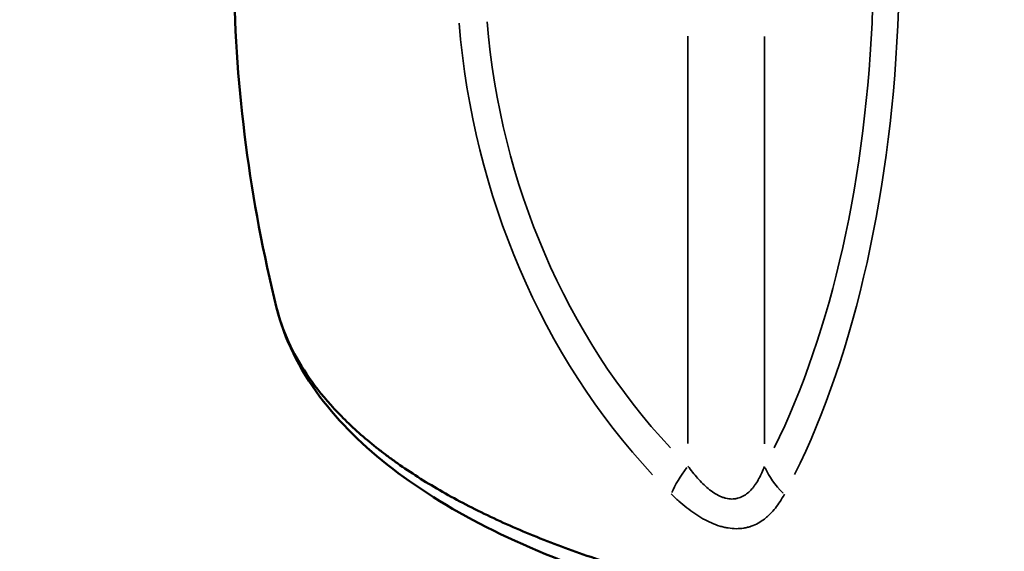
# Model space of a CAD drawing. Units: millimetres. Extents: x 0 to 15389, y 0 to 13762.
# Drawn here: x 7935 to 8196, y 11517 to 11657 of the extents above; entities that cross this region are included whole.
import ezdxf

# ---------------------------------------------------------------- set-up
doc = ezdxf.new("R2010")
doc.units = ezdxf.units.MM
doc.header["$LTSCALE"] = 25
doc.layers.add('MD_Visible', color=7, linetype='Continuous', lineweight=50)
doc.layers.add('MD_Visible Narrow', color=7, linetype='Continuous', lineweight=35)
doc.dimstyles.get("Standard").update_dxf_attribs({"dimtxt": 0.18, "dimasz": 0.18, "dimexe": 0.18, "dimexo": 0.0625, "dimgap": 0.09, "dimtad": 0, "dimtih": 1, "dimtoh": 1, "dimdec": 4, "dimzin": 0, "dimdsep": 46, "dimtxsty": 'Standard', "dimcen": 0.09, "dimadec": 0, "dimazin": 0, "dimtfac": 1, "dimtdec": 4, "dimtofl": 0, "dimtmove": 0, "dimatfit": 3, "dimfxl": 1, "dimtolj": 1, "dimtzin": 0, "dimarcsym": 0})

# ---------------------------------------------------------------- blocks, each defined once
blk = doc.blocks.new('CustomObjectsInViewport8_0')
at = {"layer": 'MD_Visible', "extrusion": (0, 0, -1)}
blk.add_arc((-5831.49, 2381.3), 385, 346.0426, 359.1207, dxfattribs=at)
at = {"layer": 'MD_Visible'}
for points, knots in [([(5457.86, 2288.43), (5457.88, 2288.34), (5457.9, 2288.26), (5458.68, 2285.2), (5459.71, 2282.29), (5462.34, 2276.54), (5463.92, 2273.71), (5467.64, 2268.16), (5469.76, 2265.43), (5474.56, 2260.07), (5477.23, 2257.44), (5481.64, 2253.57), (5483.18, 2252.3), (5485.59, 2250.41), (5486.41, 2249.78), (5487.67, 2248.84), (5488.31, 2248.38), (5488.95, 2247.91), (5489.39, 2247.6), (5489.6, 2247.45), (5493.31, 2244.83), (5497.05, 2242.45), (5504.98, 2237.86), (5509.18, 2235.65), (5518.04, 2231.4), (5522.7, 2229.36), (5530.04, 2226.44), (5532.54, 2225.48), (5537.66, 2223.62), (5540.28, 2222.71), (5548.31, 2220.05), (5553.9, 2218.37), (5560.09, 2216.66), (5560.45, 2216.56), (5561.19, 2216.36), (5562.28, 2216.07), (5564.86, 2215.38), (5567.1, 2214.81), (5571.6, 2213.68), (5574.65, 2212.95), (5583.91, 2210.83), (5590.26, 2209.51), (5603.29, 2207.04), (5609.98, 2205.88), (5623.69, 2203.72), (5630.72, 2202.72), (5645.13, 2200.85), (5652.51, 2199.98), (5660.55, 2199.12), (5661.02, 2199.07), (5661.97, 2198.97), (5662.44, 2198.92), (5663.87, 2198.77), (5666.73, 2198.48), (5669.59, 2198.2), (5675.35, 2197.65), (5679.21, 2197.3), (5690.85, 2196.29), (5698.7, 2195.69), (5714.57, 2194.6), (5722.6, 2194.11), (5738.82, 2193.25), (5747.03, 2192.87), (5763.61, 2192.23), (5771.99, 2191.96), (5781.52, 2191.72), (5782.59, 2191.69), (5784.71, 2191.64), (5787.89, 2191.57), (5791.08, 2191.5), (5797.44, 2191.38), (5801.68, 2191.32), (5814.4, 2191.16), (5822.86, 2191.11), (5839.77, 2191.1), (5848.21, 2191.16), (5865.07, 2191.36), (5873.49, 2191.52), (5886.1, 2191.84), (5890.31, 2191.96), (5896.6, 2192.15), (5898.7, 2192.22), (5901.85, 2192.33), (5903.42, 2192.39), (5904.99, 2192.45), (5906.04, 2192.49), (5906.57, 2192.51), (5915.47, 2192.85), (5923.74, 2193.23), (5940.06, 2194.09), (5948.12, 2194.58), (5964.01, 2195.67), (5971.85, 2196.27), (5987.31, 2197.6), (5994.94, 2198.33), (6006.22, 2199.52), (6009.95, 2199.94), (6015.51, 2200.59), (6017.35, 2200.81), (6019.65, 2201.1), (6020.11, 2201.15), (6021.03, 2201.27), (6022.4, 2201.44), (6023.77, 2201.62), (6031.95, 2202.68), (6039.02, 2203.69), (6052.8, 2205.85), (6059.51, 2207.01), (6072.56, 2209.48), (6078.9, 2210.8), (6091.22, 2213.61), (6097.2, 2215.1), (6105.9, 2217.49), (6108.75, 2218.31), (6112.26, 2219.36), (6112.96, 2219.58), (6114.01, 2219.9), (6114.35, 2220.01), (6115.05, 2220.22), (6116.77, 2220.77), (6118.48, 2221.32), (6122.52, 2222.65), (6125.15, 2223.56), (6130.3, 2225.43), (6132.81, 2226.39), (6140.17, 2229.32), (6144.84, 2231.36), (6153.71, 2235.61), (6157.9, 2237.81), (6165.82, 2242.38), (6169.54, 2244.75), (6174.76, 2248.42), (6176.44, 2249.66), (6178.46, 2251.24), (6178.86, 2251.56), (6179.65, 2252.2), (6180.04, 2252.52), (6181.21, 2253.48), (6181.97, 2254.12), (6185.67, 2257.36), (6188.35, 2260), (6193.17, 2265.37), (6195.3, 2268.1), (6199.02, 2273.65), (6200.61, 2276.47), (6203.23, 2282.2), (6204.27, 2285.1), (6205.06, 2288.17), (6205.09, 2288.3), (6205.12, 2288.43)], [0.1557868, 0.1557868, 0.1557868, 0.1557868, 0.15625, 0.15625, 0.171875, 0.171875, 0.1875, 0.1875, 0.203125, 0.203125, 0.21875, 0.21875, 0.2265625, 0.2265625, 0.2304688, 0.2304688, 0.2324219, 0.2333984, 0.2333984, 0.234375, 0.234375, 0.25, 0.25, 0.265625, 0.265625, 0.28125, 0.28125, 0.2890625, 0.2890625, 0.296875, 0.296875, 0.3125, 0.3125, 0.3134766, 0.3134766, 0.3144531, 0.3164063, 0.3203125, 0.3203125, 0.328125, 0.328125, 0.34375, 0.34375, 0.359375, 0.359375, 0.375, 0.375, 0.390625, 0.390625, 0.3916016, 0.3916016, 0.3925781, 0.3925781, 0.3945313, 0.3984375, 0.3984375, 0.40625, 0.40625, 0.421875, 0.421875, 0.4375, 0.4375, 0.453125, 0.453125, 0.46875, 0.46875, 0.4707031, 0.4707031, 0.4726563, 0.4765625, 0.4765625, 0.484375, 0.484375, 0.5, 0.5, 0.515625, 0.515625, 0.53125, 0.53125, 0.5390625, 0.5390625, 0.5429688, 0.5429688, 0.5449219, 0.5458984, 0.5458984, 0.546875, 0.546875, 0.5625, 0.5625, 0.578125, 0.578125, 0.59375, 0.59375, 0.609375, 0.609375, 0.6171875, 0.6171875, 0.6210938, 0.6210938, 0.6220703, 0.6220703, 0.6230469, 0.625, 0.625, 0.640625, 0.640625, 0.65625, 0.65625, 0.671875, 0.671875, 0.6875, 0.6875, 0.6953125, 0.6953125, 0.6972656, 0.6972656, 0.6982422, 0.6982422, 0.6992188, 0.703125, 0.703125, 0.7109375, 0.7109375, 0.71875, 0.71875, 0.734375, 0.734375, 0.75, 0.75, 0.765625, 0.765625, 0.7734375, 0.7734375, 0.7753906, 0.7753906, 0.7773438, 0.7773438, 0.78125, 0.78125, 0.796875, 0.796875, 0.8125, 0.8125, 0.828125, 0.828125, 0.84375, 0.84375, 0.8444355, 0.8444355, 0.8444355, 0.8444355]), ([(6205.11, 2288.36), (6203.38, 2281.46), (6200.34, 2274.78), (6191.86, 2261.98), (6186.31, 2255.83), (6172.76, 2244.13), (6164.64, 2238.58), (6146, 2228.28), (6135.4, 2223.53), (6112.13, 2215.05), (6099.41, 2211.31), (6072.18, 2204.77), (6057.58, 2201.95), (6027, 2197.13), (6010.95, 2195.11), (5977.85, 2191.75), (5960.73, 2190.39), (5925.92, 2188.25), (5908.13, 2187.45), (5872.33, 2186.38), (5854.22, 2186.09), (5818.13, 2186.01), (5800.05, 2186.21), (5764.36, 2187.1), (5746.66, 2187.8), (5712.08, 2189.71), (5695.11, 2190.93), (5662.28, 2193.96), (5646.34, 2195.79), (5615.84, 2200.15), (5601.22, 2202.71), (5573.6, 2208.69), (5560.56, 2212.14), (5536.4, 2220.04), (5525.24, 2224.52), (5505.2, 2234.44), (5496.27, 2239.9), (5480.9, 2251.71), (5474.42, 2258.1), (5463.83, 2272.26), (5459.91, 2280.19), (5457.86, 2288.43)], [0.016537, 0.016537, 0.016537, 0.016537, 5.103348, 5.103348, 10.383375, 10.383375, 15.904159, 15.904159, 21.554372, 21.554372, 27.210642, 27.210642, 32.862991, 32.862991, 38.45951, 38.45951, 43.987197, 43.987197, 49.450399, 49.450399, 54.87504, 54.87504, 60.278832, 60.278832, 65.682956, 65.682956, 71.101441, 71.101441, 76.554818, 76.554818, 82.067833, 82.067833, 87.647964, 87.647964, 93.288302, 93.288302, 98.946997, 98.946997, 104.601858, 104.601858, 110.677232, 110.677232, 110.677232, 110.677232])]:
    blk.add_open_spline(points, degree=3, knots=knots, dxfattribs=at)
at = {"layer": 'MD_Visible Narrow'}
for p, q in [((5566.67, 2252.55), (5566.67, 2360.41)), ((5586.95, 2360.3), (5586.95, 2252.45))]:
    blk.add_line(p, q, dxfattribs=at)
for centre, major_axis, ratio, start_param, end_param in [((5532.35, 2381.3), (0, -178.31), 0.46794, 0.754507, 1.495949), ((5669.7, 2381.3), (0, -178.65), 0.87822, 4.808314, 5.526892)]:
    blk.add_ellipse(centre, major_axis=major_axis, ratio=ratio, start_param=start_param, end_param=end_param, dxfattribs=at)
at = {"layer": 'MD_Visible Narrow', "extrusion": (0, 0, -1)}
for centre, major_axis, ratio, start_param, end_param in [((5534.61, 2381.3), (0, 188.08), 0.46794, 1.643517, 2.386973), ((5670.92, 2381.3), (0, 188.44), 0.87822, 3.898032, 4.61923), ((5576.24, 2246.56), (-14.08, -14.2), 0.360698, 0.741479, 1.201796), ((5604.63, 2246.46), (17.59, -9.51), 0.668296, 1.976405, 2.435756)]:
    blk.add_ellipse(centre, major_axis=major_axis, ratio=ratio, start_param=start_param, end_param=end_param, dxfattribs=at)
at = {"layer": 'MD_Visible Narrow'}
for points, knots in [([(5566.67, 2246.56), (5567.08, 2245.99), (5567.5, 2245.44), (5568.35, 2244.36), (5568.79, 2243.84), (5569.68, 2242.84), (5570.14, 2242.35), (5571.08, 2241.43), (5571.56, 2240.99), (5572.55, 2240.18), (5573.06, 2239.8), (5574.08, 2239.13), (5574.61, 2238.84), (5575.27, 2238.54), (5575.4, 2238.48), (5575.67, 2238.37), (5575.94, 2238.27), (5576.2, 2238.18), (5576.47, 2238.1), (5576.6, 2238.07), (5577.27, 2237.91), (5577.79, 2237.84), (5578.56, 2237.83), (5578.82, 2237.85), (5579.2, 2237.89), (5579.32, 2237.91), (5579.57, 2237.96), (5579.69, 2237.98), (5580.06, 2238.08), (5580.3, 2238.15), (5580.65, 2238.29), (5580.77, 2238.34), (5581, 2238.44), (5581.11, 2238.5), (5581.67, 2238.8), (5582.08, 2239.08), (5582.87, 2239.74), (5583.25, 2240.1), (5583.77, 2240.7), (5583.95, 2240.91), (5584.28, 2241.35), (5584.44, 2241.57), (5584.91, 2242.26), (5585.2, 2242.74), (5585.75, 2243.75), (5586.01, 2244.27), (5586.5, 2245.34), (5586.73, 2245.89), (5586.95, 2246.46)], [0, 0, 0, 0, 0.0625, 0.0625, 0.125, 0.125, 0.1875, 0.1875, 0.25, 0.25, 0.3125, 0.3125, 0.375, 0.375, 0.390625, 0.390625, 0.40625, 0.421875, 0.421875, 0.4375, 0.4375, 0.5, 0.5, 0.53125, 0.53125, 0.546875, 0.546875, 0.5625, 0.5625, 0.59375, 0.59375, 0.609375, 0.609375, 0.625, 0.625, 0.6875, 0.6875, 0.75, 0.75, 0.78125, 0.78125, 0.8125, 0.8125, 0.875, 0.875, 0.9375, 0.9375, 1, 1, 1, 1]), ([(5592.19, 2239.07), (5591.84, 2238.41), (5591.46, 2237.78), (5590.68, 2236.57), (5590.26, 2235.99), (5589.39, 2234.89), (5588.93, 2234.36), (5588.32, 2233.76), (5588.2, 2233.64), (5587.95, 2233.4), (5587.83, 2233.29), (5587.44, 2232.95), (5587.18, 2232.73), (5586.38, 2232.12), (5585.83, 2231.76), (5584.67, 2231.12), (5584.06, 2230.85), (5583.35, 2230.6), (5583.27, 2230.57), (5583.11, 2230.52), (5582.87, 2230.45), (5582.31, 2230.29), (5581.81, 2230.19), (5580.81, 2230.02), (5580.13, 2229.97), (5578.73, 2229.98), (5578.02, 2230.04), (5577.11, 2230.19), (5576.92, 2230.22), (5576.55, 2230.29), (5576.37, 2230.33), (5575.82, 2230.46), (5575.45, 2230.56), (5574.35, 2230.9), (5573.61, 2231.18), (5572.14, 2231.82), (5571.4, 2232.19), (5570.48, 2232.71), (5570.29, 2232.82), (5569.93, 2233.04), (5569.74, 2233.15), (5569.2, 2233.49), (5568.83, 2233.73), (5567.75, 2234.46), (5567.05, 2234.98), (5565.65, 2236.08), (5564.95, 2236.67), (5563.59, 2237.88), (5562.92, 2238.52), (5562.25, 2239.18)], [0, 0, 0, 0, 0.0625, 0.0625, 0.125, 0.125, 0.1875, 0.1875, 0.203125, 0.203125, 0.21875, 0.21875, 0.25, 0.25, 0.3125, 0.3125, 0.375, 0.375, 0.382813, 0.382813, 0.390625, 0.40625, 0.4375, 0.4375, 0.5, 0.5, 0.5625, 0.5625, 0.578125, 0.578125, 0.59375, 0.59375, 0.625, 0.625, 0.6875, 0.6875, 0.75, 0.75, 0.765625, 0.765625, 0.78125, 0.78125, 0.8125, 0.8125, 0.875, 0.875, 0.9375, 0.9375, 1, 1, 1, 1])]:
    blk.add_open_spline(points, degree=3, knots=knots, dxfattribs=at)
blk = doc.blocks.new('*D5')
at = {"color": 0, "lineweight": -2, "transparency": 16777216}
for p, q in [((6451.06, 12827.06), (6449.88, 12827.06)), ((6450.06, 12627.06), (6450.06, 10240.97)), ((6451.06, 10040.97), (6449.88, 10040.97))]:
    blk.add_line(p, q, dxfattribs=at)
at = {"color": 0, "transparency": 16777216}
for points in [[(6416.72, 12627.06), (6483.39, 12627.06), (6450.06, 12827.06)], [(6416.72, 10240.97), (6483.39, 10240.97), (6450.06, 10040.97)]]:
    blk.add_solid(points, dxfattribs=at)
at = {"layer": 'Defpoints', "color": 0, "transparency": 16777216}
for p in [(8798.08, 12827.06), (6450.06, 10040.97), (8378.09, 10040.97)]:
    blk.add_point(p, dxfattribs=at)
at = {"color": 0, "transparency": 16777216, "insert": (6200.06, 11434.02), "char_height": 300, "attachment_point": 5, "rotation": 90}
blk.add_mtext('\\A1;280', dxfattribs=at)

msp = doc.modelspace()

# ---------------------------------------------------------------- block references
at = {"layer": 'MD_Visible'}
msp.add_blockref('CustomObjectsInViewport8_0', (2545.44, 9292.53), dxfattribs=at)

# ---------------------------------------------------------------- dimensions: what is measured, and where the dimension line sits
dim = msp.add_linear_dim(base=(6450.06, 10040.97), p1=(8798.08, 12827.06), p2=(8378.09, 10040.97), angle=90, dimstyle='Standard', override={"dimtxt": 300, "dimasz": 200, "dimgap": 100, "dimtad": 1, "dimtih": 0, "dimdec": 0, "dimlfac": 0.1, "dimrnd": 5, "dimfxlon": 1})
dim.commit()
dim.dimension.update_dxf_attribs({"geometry": '*D5', "text_midpoint": (6200.06, 11434.02)})

doc.saveas('drawing.dxf')
